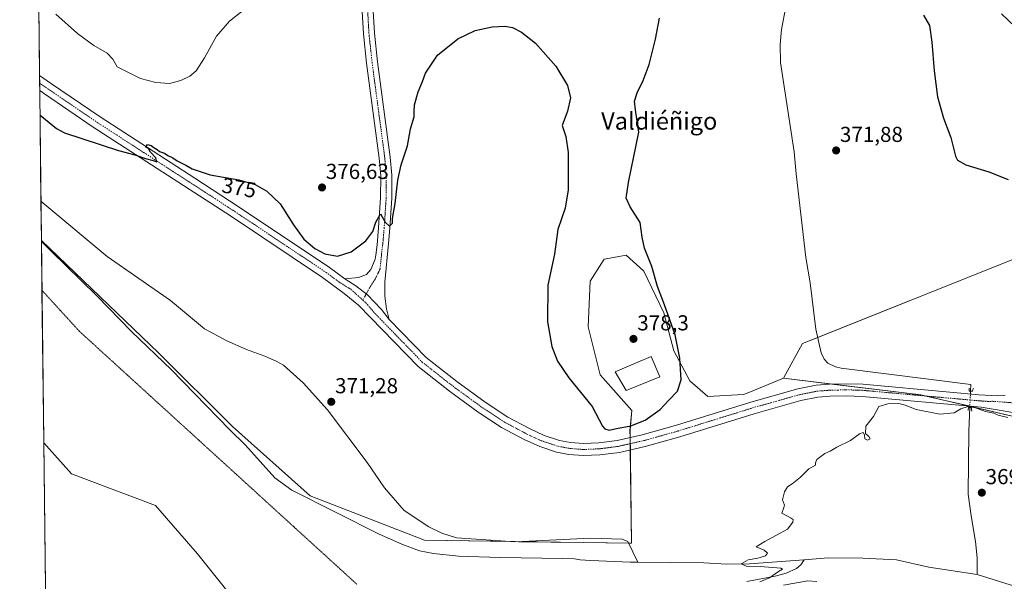
# Model space of a CAD drawing. Units: metres. Extents: x 580391 to 583850, y 4708077 to 4710431.
# Drawn here: x 580400 to 580856, y 4709362 to 4709623 of the extents above; entities that cross this region are included whole.
import ezdxf
from ezdxf.enums import TextEntityAlignment as Align

# ---------------------------------------------------------------- set-up
doc = ezdxf.new("R2010")
doc.units = ezdxf.units.M
doc.header["$MEASUREMENT"] = 0
doc.linetypes.add('TRAZO_Y_PUNTO', pattern=[1, 0.5, -0.25, 0, -0.25])
doc.linetypes.add('TRAZOS2', pattern=[0.375, 0.25, -0.125])
for name, color, linetype, lineweight in [('Carátula', 7, 'Continuous', 5), ('Comarca CxS', 133, 'Continuous', 0), ('Comunidad Autónoma CxS', 142, 'Continuous', 0), ('Corriente natural lineal', 142, 'Continuous', 13), ('Corriente natural lineal oculto', 19, 'TRAZO_Y_PUNTO', 13), ('Cultivos herbáceos CxS', 92, 'Continuous', 0), ('Curva de nivel maestra', 36, 'Continuous', 30), ('Curva de nivel normal', 36, 'Continuous', 0), ('Edificación industrial', 135, 'Continuous', 13), ('Edificación industrial Cxs', 135, 'Continuous', 13), ('Matorral', 135, 'Continuous', 0), ('Matorral CxS', 135, 'Continuous', 0), ('Municipio CxS', 142, 'Continuous', 0), ('Pastizal CxS', 92, 'Continuous', 0), ('Pista no pavimentada', 254, 'Continuous', 13), ('Pista no pavimentada Cxs', 254, 'Continuous', 0), ('Pista pavimentada eje', 135, 'TRAZO_Y_PUNTO', 0), ('Provincia CxS', 1, 'Continuous', 0), ('Puente lineal', 2, 'TRAZOS2', 0), ('Punto de cota en terreno', 7, 'Continuous', 0), ('Rótulo de curva de nivel directora', 19, 'Continuous', 0), ('Rótulo de punto de cota en terreno', 19, 'Continuous', 0), ('Texto cartográfico', 19, 'Continuous', 0), ('Vía pecuaria eje', 92, 'TRAZOS2', 0)]:
    doc.layers.add(name, color=color, linetype=linetype, lineweight=lineweight)
doc.styles.add('Arial', font='txt', dxfattribs={"height": 0.2})

# ---------------------------------------------------------------- blocks, each defined once
blk = doc.blocks.new('*U156')
at = {"layer": 'Cultivos herbáceos CxS', "color": 92, "linetype": 'Continuous', "lineweight": 0}
blk.add_polyline3d([(580862.3, 4709512.37, 372.53), (580762.55, 4709472.53, 370.52), (580753.81, 4709456.5, 370.68), (580737.01, 4709449.59, 371.19), (580735.36, 4709448.91, 371.29), (580718.75, 4709447.99, 372.85), (580710.45, 4709455.37, 374.07), (580703.06, 4709469.21, 375.61), (580698.45, 4709486.74, 375.53), (580689.23, 4709506.12, 375.54), (580689, 4709506.32, 375.56), (580680.92, 4709513.5, 375.65), (580671.7, 4709511.83, 376.16), (580670.77, 4709511.66, 376.13), (580664.31, 4709501.51, 376.54), (580663.39, 4709480.28, 377.15), (580668.93, 4709458.14, 376.46), (580683.69, 4709441.53, 375.55), (580682.77, 4709432.31, 373.35), (580683.48, 4709380.2, 370.61), (580661.14, 4709380.39, 370.84), (580587.65, 4709381.47, 370.9), (580534.75, 4709402.12, 371.2), (580498.8, 4709434.12, 371.42), (580464.79, 4709468.13, 371.93), (580410.42, 4709520.3, 372.31), (580409.17, 4709628.61, 379.63)], dxfattribs=at)
blk = doc.blocks.new('*U166')
at = {"layer": 'Curva de nivel normal', "color": 36, "linetype": 'Continuous', "lineweight": 0}
blk.add_polyline3d([(580417.12, 4709625.12, 380), (580427.13, 4709616.11, 380), (580434.7, 4709610.55, 380), (580440.86, 4709607, 380), (580443.45, 4709604.23, 380), (580445.46, 4709600.74, 380), (580456.29, 4709595.25, 380), (580463.38, 4709593.44, 380), (580469.63, 4709593.03, 380), (580474.97, 4709594.45, 380), (580479.14, 4709596.31, 380), (580482.1, 4709598.9, 380), (580485.95, 4709604.81, 380), (580491.46, 4709614.92, 380), (580497.4, 4709621.8, 380), (580510.62, 4709632.33, 380)], dxfattribs=at)
blk = doc.blocks.new('*U178')
at = {"layer": 'Curva de nivel maestra', "color": 36, "linetype": 'Continuous', "lineweight": 30}
for points in [[(580409.75, 4709578.55, 375), (580410.56, 4709577.67, 375), (580417.43, 4709572.2, 375), (580421.13, 4709570.1, 375), (580446.1, 4709561.99, 375), (580453.69, 4709560, 375), (580458.66, 4709558.29, 375), (580462.06, 4709557.38, 375), (580463.84, 4709556.73, 375), (580463.33, 4709558.56, 375), (580460.97, 4709561.19, 375), (580460, 4709562.96, 375), (580458.67, 4709563.5, 375), (580459.57, 4709564.72, 375), (580461.24, 4709564.31, 375), (580462.46, 4709563.28, 375), (580464.01, 4709562.4, 375), (580465.09, 4709561.57, 375), (580467.4, 4709560.69, 375), (580468.97, 4709559.59, 375), (580471.26, 4709558.55, 375), (580473.27, 4709557.23, 375), (580477.23, 4709555.19, 375), (580480.12, 4709553.48, 375), (580488.43, 4709550.63, 375), (580501.71, 4709548.32, 375), (580509.29, 4709546.16, 375), (580514.72, 4709543.11, 375), (580520.88, 4709537.27, 375), (580527.12, 4709527.52, 375), (580531.91, 4709520.87, 375), (580536.95, 4709516.57, 375), (580541.53, 4709514.16, 375), (580547.46, 4709513.08, 375), (580553.79, 4709515.08, 375), (580560.54, 4709520.07, 375), (580563.71, 4709524.4, 375), (580565.1, 4709528.83, 375), (580567.33, 4709532.69, 375), (580569.44, 4709528.8, 375), (580571.44, 4709526.98, 375), (580572.94, 4709528.24, 375), (580572.93, 4709530.42, 375), (580574.16, 4709537.46, 375), (580575.39, 4709548.3, 375), (580576.86, 4709555.29, 375), (580579.77, 4709564.07, 375), (580581.28, 4709572.07, 375), (580582.91, 4709577.62, 375), (580582.86, 4709579.93, 375), (580583.08, 4709583.14, 375), (580584.71, 4709589.17, 375), (580586.68, 4709593.93, 375), (580588.13, 4709597.73, 375), (580593.76, 4709606.07, 375), (580603.14, 4709613.62, 375), (580611.05, 4709617.47, 375), (580619, 4709619.21, 375), (580624.9, 4709619.5, 375), (580628.38, 4709618.87, 375), (580632.5, 4709616.79, 375), (580639.02, 4709611.65, 375), (580648.39, 4709601.02, 375), (580653.82, 4709592.11, 375), (580655.22, 4709586.36, 375), (580653.84, 4709580.2, 375), (580651.34, 4709573.49, 375), (580653.03, 4709568.5, 375), (580654.2, 4709561.07, 375), (580654.21, 4709543.73, 375), (580652.77, 4709535.24, 375), (580649.34, 4709525.43, 375), (580647.84, 4709513.9, 375), (580644.7, 4709499.54, 375), (580644.62, 4709482.67, 375), (580646.54, 4709471.21, 375), (580649.16, 4709464.39, 375), (580654.47, 4709456.72, 375), (580665.23, 4709443.46, 375), (580670.04, 4709434.31, 375), (580671.12, 4709433.04, 375), (580673.19, 4709432.4, 375), (580676.45, 4709433.18, 375), (580683.12, 4709434.52, 375), (580689.82, 4709437.08, 375), (580696.74, 4709442.06, 375), (580700.73, 4709446.42, 375), (580704.82, 4709450.49, 375), (580706.43, 4709455.75, 375), (580705.82, 4709465.88, 375), (580703.61, 4709476.67, 375), (580698.8, 4709490.54, 375), (580695.55, 4709499.03, 375), (580692.91, 4709508.18, 375), (580689.51, 4709516.8, 375), (580688.43, 4709521.86, 375), (580687.42, 4709528.6, 375), (580682.77, 4709535.86, 375), (580680.96, 4709539.91, 375), (580682.14, 4709547.17, 375), (580686.83, 4709570.4, 375), (580685.34, 4709580.73, 375), (580684.89, 4709584.73, 375), (580686.09, 4709588.73, 375), (580688.93, 4709594.4, 375), (580691.64, 4709601.73, 375), (580694.59, 4709613.53, 375), (580696.47, 4709623.17, 375)], [(580818.56, 4709624.58, 375), (580821.3, 4709619.88, 375), (580822.51, 4709612.15, 375), (580823.44, 4709598.92, 375), (580825.02, 4709586.78, 375), (580827.88, 4709576.91, 375), (580831.22, 4709568.04, 375), (580833.4, 4709559.32, 375), (580834.37, 4709557.55, 375), (580838.1, 4709555.38, 375), (580848.87, 4709552.16, 375), (580857.76, 4709548.6, 375)]]:
    blk.add_polyline3d(points, dxfattribs=at)
blk = doc.blocks.new('5PATER')
at = {"layer": 'Carátula', "linetype": 'Continuous', "lineweight": 5}
h = blk.add_hatch(color=250, dxfattribs=at)
edge = h.paths.add_edge_path()
edge.add_ellipse((0, 0.01), major_axis=(-1.33, -1.34), ratio=0.999422, start_angle=0, end_angle=360)

msp = doc.modelspace()

# ---------------------------------------------------------------- linework, layer by layer
at = {"layer": 'Comarca CxS', "color": 133, "linetype": 'Continuous', "lineweight": 0}
msp.add_polyline3d([(583849.58, 4708117.46, 348.65), (580427.09, 4708077.03, 411.04), (580400.37, 4710390.28, 396.64), (583821.72, 4710430.72, 359.43), (583849.58, 4708117.46, 348.65)], close=True, dxfattribs=at)
msp.add_polyline3d([(583849.58, 4708117.46, 348.65), (580427.09, 4708077.03, 411.04), (580400.37, 4710390.28, 396.64), (583821.72, 4710430.72, 359.43), (583849.58, 4708117.46, 348.65)], close=True, dxfattribs=at)
at = {"layer": 'Comunidad Autónoma CxS', "color": 142, "linetype": 'Continuous', "lineweight": 0}
msp.add_polyline3d([(583215.63, 4708109.97, 353.45), (580427.09, 4708077.03, 411.04), (580400.37, 4710390.28, 396.64), (583821.72, 4710430.72, 359.43), (583845.86, 4708426.28, 350.37), (583847.3, 4708306.61, 350.09), (583848.6, 4708198.56, 352.77), (583849.58, 4708117.46, 348.65), (583215.63, 4708109.97, 353.45)], close=True, dxfattribs=at)
msp.add_polyline3d([(583215.63, 4708109.97, 353.45), (580427.09, 4708077.03, 411.04), (580400.37, 4710390.28, 396.64), (583821.72, 4710430.72, 359.43), (583845.86, 4708426.28, 350.37), (583847.3, 4708306.61, 350.09), (583848.6, 4708198.56, 352.77), (583849.58, 4708117.46, 348.65), (583215.63, 4708109.97, 353.45)], close=True, dxfattribs=at)
at = {"layer": 'Corriente natural lineal', "color": 142, "linetype": 'Continuous', "lineweight": 13}
for points in [[(580840.37, 4709450.58, 370.09), (580840.52, 4709453.56, 369.55), (580780.44, 4709461.21, 370.46), (580777.85, 4709461.8, 370.33), (580774.35, 4709463.47, 370.33), (580772.57, 4709465.31, 370.46), (580771.2, 4709468.24, 370.28), (580768.81, 4709479.23, 370.71), (580766.1, 4709500.72, 370.54), (580764.17, 4709512.4, 371.17), (580759.61, 4709551.19, 371.57), (580758.68, 4709561.36, 371.68), (580752.47, 4709602.73, 371.82), (580752.2, 4709611.02, 371.89), (580752.83, 4709617.97, 372.02), (580754.94, 4709628.53, 372.17)], [(580410.21, 4709538.56, 371.62), (580440.85, 4709512.89, 371.41), (580470.15, 4709492.48, 371.36), (580485.92, 4709479.42, 371.34), (580496.18, 4709473.8, 371), (580505.3, 4709469.87, 371.24), (580513.85, 4709466.79, 371.21), (580519.1, 4709464.39, 371.31), (580522.43, 4709462.49, 371.32), (580531.59, 4709454.38, 371.3), (580542.84, 4709441.93, 371.21), (580561.09, 4709417.54, 371.15), (580569.16, 4709405.76, 371.09), (580578.29, 4709395.28, 371.08), (580589.66, 4709387.78, 370.88), (580595.76, 4709384.8, 370.79), (580602.53, 4709382.64, 370.79), (580629.81, 4709380.77, 370.84), (580664.53, 4709382.4, 370.76), (580679.19, 4709382.06, 370.62), (580681.77, 4709380.88, 370.58), (580686.42, 4709371.34, 370.58)], [(580410.42, 4709519.84, 372.29), (580415.02, 4709515.27, 372.22), (580435.97, 4709494.81, 372.07), (580452.21, 4709477.98, 371.62), (580470.59, 4709460.38, 371.79), (580497.43, 4709432.83, 371.34), (580504.8, 4709425.5, 371.33), (580518.44, 4709410.36, 371.4), (580526.26, 4709404.61, 371.07), (580566.71, 4709384.28, 370.97), (580577.24, 4709379.62, 371.02), (580585.35, 4709376.53, 370.94), (580591.82, 4709375.4, 370.9), (580603.44, 4709374.18, 370.83), (580622.69, 4709373.47, 370.58), (580651.74, 4709373.06, 370.54), (580657.04, 4709372.87, 370.56), (580659.66, 4709372.38, 370.49), (580664.69, 4709372.06, 370.41), (580682.79, 4709371.37, 370.55), (580686.42, 4709371.34, 370.58)], [(580839.96, 4709442.9, 369.85), (580839.58, 4709432.06, 369.41), (580839.2, 4709402.86, 369.06), (580840.56, 4709392.73, 369.09), (580842.7, 4709380.91, 369.1), (580843.4, 4709373.4, 369.2), (580843.37, 4709365.64, 368.66)], [(580763.39, 4709372.47, 369.53), (580774.43, 4709373.3, 369.04), (580790.57, 4709373.25, 368.48), (580806.01, 4709372.47, 368.63), (580821.03, 4709369.04, 368.72), (580843.37, 4709365.64, 368.66)], [(580686.42, 4709371.34, 370.58), (580717.01, 4709371.06, 370.32), (580727.52, 4709370.4, 370.27), (580738.07, 4709370.58, 370.14), (580763.39, 4709372.47, 369.53)], [(580736.84, 4709362.35, 370.01), (580749.87, 4709364.83, 369.89), (580754.96, 4709366.21, 369.88), (580759.88, 4709368.47, 369.76), (580761.84, 4709370.05, 369.64), (580763.39, 4709372.47, 369.53)], [(580843.37, 4709365.64, 368.66), (580858.61, 4709360.85, 368.72), (580866.3, 4709358.87, 368.8), (580874.18, 4709357.39, 369.07), (580879.37, 4709356.06, 368.91), (580905.16, 4709351.12, 369.06), (580910.25, 4709350.58, 369.16), (580938.92, 4709345.33, 369.09), (580944.16, 4709344.94, 369.15), (580954.49, 4709343.43, 369.09), (580975.09, 4709339.78, 369.07), (580994.79, 4709337.89, 368.96), (581022.24, 4709333.83, 368.68), (581053.26, 4709329.99, 369.01), (581088.7, 4709326.3, 368.44), (581130.89, 4709324.28, 368.16), (581169.55, 4709316.82, 367.92), (581196.59, 4709312.54, 367.96), (581221.78, 4709307.96, 367.58), (581268.53, 4709300.22, 367.07), (581305.9, 4709293.15, 366.82), (581347.39, 4709284.04, 366.21), (581371.83, 4709281.02, 366.21), (581403.81, 4709278.49, 365.27)]]:
    msp.add_polyline3d(points, dxfattribs=at)
at = {"layer": 'Corriente natural lineal oculto', "color": 19, "linetype": 'TRAZO_Y_PUNTO', "lineweight": 13}
msp.add_polyline3d([(580839.96, 4709442.9, 369.85), (580840.37, 4709450.58, 370.09)], dxfattribs=at)
at = {"layer": 'Cultivos herbáceos CxS', "color": 92, "linetype": 'Continuous', "lineweight": 0}
for points in [[(580410.42, 4709520.3, 372.31), (580410.21, 4709538.56, 371.62), (580409.62, 4709589.7, 375.33), (580409.58, 4709593.17, 375.22), (580409.54, 4709596.64, 375.16), (580409.17, 4709628.61, 379.63)], [(580753.81, 4709456.5, 370.68), (580762.55, 4709472.53, 370.52), (580769.65, 4709475.37, 370.59), (580862.3, 4709512.37, 372.53), (580870.52, 4709526.07, 373.56), (580870.15, 4709610.53, 379.75), (580854.63, 4709625.32, 377.63)], [(580410.42, 4709520.3, 372.31), (580464.79, 4709468.13, 371.93), (580498.8, 4709434.13, 371.42), (580534.75, 4709402.12, 371.2), (580587.65, 4709381.47, 370.9), (580628.3, 4709380.87, 370.81), (580631.13, 4709380.83, 370.86), (580661.14, 4709380.39, 370.84), (580682.1, 4709380.21, 370.6), (580683.47, 4709380.2, 370.61), (580682.89, 4709423.34, 372.17), (580682.85, 4709426.2, 372.16), (580682.81, 4709429.07, 372.33), (580682.76, 4709432.31, 373.35), (580683.69, 4709441.53, 375.55), (580668.93, 4709458.14, 376.46), (580663.39, 4709480.29, 377.15), (580664.31, 4709501.51, 376.54), (580670.77, 4709511.66, 376.13), (580671.7, 4709511.83, 376.16), (580680.92, 4709513.5, 375.65), (580689, 4709506.32, 375.56), (580689.23, 4709506.12, 375.54), (580698.45, 4709486.74, 375.53), (580703.06, 4709469.21, 375.61), (580710.45, 4709455.37, 374.07), (580718.75, 4709447.99, 372.85), (580735.36, 4709448.91, 371.29), (580737.01, 4709449.59, 371.19), (580753.81, 4709456.5, 370.68)], [(580413.21, 4709278.59, 377.42), (580411.5, 4709426.58, 372.01)], [(580560.35, 4709287.55, 371.65), (580545.58, 4709301.66, 371.59), (580511.07, 4709339.7, 371.72), (580482.6, 4709375.21, 371.76), (580463.2, 4709397.61, 371.75), (580424.36, 4709412.26, 371.89), (580411.5, 4709426.58, 372.01)]]:
    msp.add_polyline3d(points, dxfattribs=at)
msp.add_polyline3d([(580560.36, 4709287.54, 371.65), (580559.26, 4709268.91, 371.79), (580552.69, 4709256.86, 372.23), (580539.62, 4709255.67, 372.84), (580527.58, 4709255.67, 373.49), (580513.13, 4709260.49, 374.06), (580497.47, 4709270.73, 374.3), (580462.89, 4709272.48, 375.44), (580413.21, 4709278.59, 377.42), (580411.5, 4709426.58, 372.01), (580424.36, 4709412.26, 371.89), (580463.2, 4709397.61, 371.75), (580482.6, 4709375.21, 371.76), (580511.07, 4709339.7, 371.72), (580545.58, 4709301.65, 371.59), (580560.36, 4709287.54, 371.65)], close=True, dxfattribs=at)
at = {"layer": 'Curva de nivel normal', "color": 36, "linetype": 'Continuous', "lineweight": 0}
for points in [[(580857.62, 4709438.3, 370), (580853.18, 4709439.37, 370), (580851.08, 4709440.39, 370), (580847.28, 4709441.05, 370), (580842.65, 4709442.86, 370), (580839.25, 4709443.46, 370), (580835.78, 4709442.38, 370), (580832.78, 4709440.52, 370), (580826.12, 4709439.92, 370), (580815.18, 4709441.98, 370), (580810.1, 4709444.08, 370), (580807.22, 4709444.76, 370), (580802.11, 4709444.72, 370), (580797.96, 4709443.45, 370), (580795.47, 4709438.72, 370), (580791.84, 4709434.39, 370), (580791.69, 4709430.93, 370), (580793.24, 4709429.54, 370), (580793.84, 4709428.48, 370), (580792.74, 4709427.89, 370), (580791.49, 4709428.43, 370), (580791.29, 4709430.23, 370), (580790.67, 4709431.42, 370), (580789, 4709430.72, 370), (580784.78, 4709427.73, 370), (580778.45, 4709424.61, 370), (580775.45, 4709422.72, 370), (580772.94, 4709421.72, 370), (580769.22, 4709418.88, 370), (580768.58, 4709417.37, 370), (580768.61, 4709416.33, 370), (580765.51, 4709414.5, 370), (580761.68, 4709410.63, 370), (580757.84, 4709407.56, 370), (580755.58, 4709406.18, 370), (580754.19, 4709403.96, 370), (580753.36, 4709400.18, 370), (580754.24, 4709397.71, 370), (580753.82, 4709396.21, 370), (580752.97, 4709394.1, 370), (580757.34, 4709391.74, 370), (580758.22, 4709391.16, 370), (580758.16, 4709389.83, 370), (580755.66, 4709386.65, 370), (580752.3, 4709384.81, 370), (580745.13, 4709380.93, 370), (580741.14, 4709378.48, 370), (580744.91, 4709376.92, 370), (580746.36, 4709375.53, 370), (580745.47, 4709374.33, 370), (580741.93, 4709373.18, 370), (580737.47, 4709372.47, 370), (580734.27, 4709370.6, 370), (580736.56, 4709369.42, 370), (580742.93, 4709369.26, 370), (580752.52, 4709368.51, 370), (580753.29, 4709368.17, 370), (580751.47, 4709367.07, 370), (580747.25, 4709364.1, 370), (580742.9, 4709362.27, 370)], [(580753.78, 4709360.75, 370), (580764.98, 4709362.74, 370), (580769.25, 4709362.45, 370)]]:
    msp.add_polyline3d(points, dxfattribs=at)
at = {"layer": 'Edificación industrial', "color": 135, "linetype": 'Continuous', "lineweight": 13}
msp.add_polyline3d([(580696.58, 4709457.13, 377.48), (580681.03, 4709450.76, 377.72), (580675.96, 4709459.52, 378.35), (580692.54, 4709466.61, 378.11), (580696.58, 4709457.13, 377.48)], dxfattribs=at)
at = {"layer": 'Edificación industrial Cxs', "color": 135, "linetype": 'Continuous', "lineweight": 13}
msp.add_polyline3d([(580696.58, 4709457.13, 377.48), (580681.03, 4709450.76, 377.72), (580675.96, 4709459.52, 378.35), (580692.54, 4709466.61, 378.11), (580696.58, 4709457.13, 377.48)], close=True, dxfattribs=at)
at = {"layer": 'Matorral', "color": 135, "linetype": 'Continuous', "lineweight": 0}
for points in [[(580753.81, 4709456.5, 370.68), (580762.55, 4709472.53, 370.52), (580769.65, 4709475.37, 370.59), (580862.3, 4709512.37, 372.53), (580870.52, 4709526.07, 373.56), (580870.15, 4709610.53, 379.75), (580854.63, 4709625.32, 377.63)], [(580753.81, 4709456.5, 370.68), (580776.19, 4709453.79, 371.06), (580817.36, 4709448.8, 370.79), (580819.61, 4709448.28, 370.77), (580839.51, 4709443.67, 369.92), (580839.99, 4709443.55, 369.9), (580862.3, 4709438.38, 369.93), (580862.75, 4709440.17, 370.1), (580863.91, 4709444.8, 370.43), (580864.79, 4709448.33, 370.53), (580865.2, 4709449.98, 370.52)]]:
    msp.add_polyline3d(points, dxfattribs=at)
at = {"layer": 'Matorral CxS', "color": 135, "linetype": 'Continuous', "lineweight": 0}
msp.add_polyline3d([(580862.3, 4709438.38, 369.93), (580817.36, 4709448.8, 370.79), (580753.81, 4709456.5, 370.68), (580762.55, 4709472.53, 370.52), (580862.3, 4709512.37, 372.53)], dxfattribs=at)
at = {"layer": 'Municipio CxS', "color": 142, "linetype": 'Continuous', "lineweight": 0}
msp.add_polyline3d([(583215.63, 4708109.97, 353.45), (580427.09, 4708077.03, 411.04), (580400.37, 4710390.28, 396.64), (583821.72, 4710430.72, 359.43)], dxfattribs=at)
msp.add_polyline3d([(583215.63, 4708109.97, 353.45), (580427.09, 4708077.03, 411.04), (580400.37, 4710390.28, 396.64), (583821.72, 4710430.72, 359.43)], dxfattribs=at)
at = {"layer": 'Pastizal CxS', "color": 92, "linetype": 'Continuous', "lineweight": 0}
for points in [[(580511.07, 4709339.7, 371.72), (580482.6, 4709375.21, 371.76), (580463.2, 4709397.61, 371.75), (580424.36, 4709412.26, 371.89), (580411.5, 4709426.58, 372.01), (580410.42, 4709520.3, 372.31), (580464.79, 4709468.13, 371.93), (580498.8, 4709434.12, 371.42), (580534.75, 4709402.12, 371.2), (580587.65, 4709381.47, 370.9), (580661.14, 4709380.39, 370.84), (580683.47, 4709380.2, 370.61), (580682.77, 4709432.31, 373.35), (580683.69, 4709441.53, 375.55), (580668.93, 4709458.14, 376.46), (580663.39, 4709480.28, 377.15), (580664.31, 4709501.51, 376.54), (580670.77, 4709511.66, 376.13), (580671.7, 4709511.83, 376.16), (580680.92, 4709513.5, 375.65), (580689, 4709506.32, 375.56), (580689.23, 4709506.12, 375.54), (580698.45, 4709486.74, 375.53), (580703.06, 4709469.21, 375.61), (580710.45, 4709455.37, 374.07), (580718.75, 4709447.99, 372.85), (580735.36, 4709448.91, 371.29), (580737.01, 4709449.59, 371.19), (580753.81, 4709456.5, 370.68), (580753.81, 4709456.5, 370.68), (580817.36, 4709448.8, 370.79), (580862.3, 4709438.38, 369.93)], [(580411.5, 4709426.58, 372.01), (580410.69, 4709497.21, 372.31), (580410.42, 4709519.85, 372.29), (580410.42, 4709520.3, 372.31)], [(580410.42, 4709520.3, 372.31), (580464.79, 4709468.13, 371.93), (580498.8, 4709434.13, 371.42), (580534.75, 4709402.12, 371.2), (580587.65, 4709381.47, 370.9), (580628.3, 4709380.87, 370.81), (580631.13, 4709380.83, 370.86), (580661.14, 4709380.39, 370.84), (580682.1, 4709380.21, 370.6), (580683.47, 4709380.2, 370.61), (580682.89, 4709423.34, 372.17), (580682.85, 4709426.2, 372.16), (580682.81, 4709429.07, 372.33), (580682.76, 4709432.31, 373.35), (580683.69, 4709441.53, 375.55), (580668.93, 4709458.14, 376.46), (580663.39, 4709480.29, 377.15), (580664.31, 4709501.51, 376.54), (580670.77, 4709511.66, 376.13), (580671.7, 4709511.83, 376.16), (580680.92, 4709513.5, 375.65), (580689, 4709506.32, 375.56), (580689.23, 4709506.12, 375.54), (580698.45, 4709486.74, 375.53), (580703.06, 4709469.21, 375.61), (580710.45, 4709455.37, 374.07), (580718.75, 4709447.99, 372.85), (580735.36, 4709448.91, 371.29), (580737.01, 4709449.59, 371.19), (580753.81, 4709456.5, 370.68)], [(580753.81, 4709456.5, 370.68), (580776.19, 4709453.79, 371.06), (580817.36, 4709448.8, 370.79), (580819.61, 4709448.28, 370.77), (580839.51, 4709443.67, 369.92), (580839.99, 4709443.55, 369.9), (580862.3, 4709438.38, 369.93), (580862.75, 4709440.17, 370.1), (580863.91, 4709444.8, 370.43), (580864.79, 4709448.33, 370.53), (580865.2, 4709449.98, 370.52)], [(580560.35, 4709287.55, 371.65), (580545.58, 4709301.66, 371.59), (580511.07, 4709339.7, 371.72), (580482.6, 4709375.21, 371.76), (580463.2, 4709397.61, 371.75), (580424.36, 4709412.26, 371.89), (580411.5, 4709426.58, 372.01)]]:
    msp.add_polyline3d(points, dxfattribs=at)
at = {"layer": 'Pista no pavimentada', "color": 254, "linetype": 'Continuous', "lineweight": 13}
for points in [[(580550.84, 4709502.53, 373.81), (580557.2, 4709503.09, 373.88), (580560.85, 4709504.55, 374.07), (580562.84, 4709506.86, 374.09), (580564.85, 4709511.66, 374.28), (580565.11, 4709513.57, 374.3), (580565.77, 4709518.31, 374.34), (580566.45, 4709526.35, 374.57), (580567.38, 4709540.12, 374.98), (580567.41, 4709550.3, 375.2), (580566.74, 4709558.39, 375.29), (580560.87, 4709602.42, 376.3), (580559.41, 4709615.92, 376.72), (580558.83, 4709626.36, 376.98)], [(580563.98, 4709626.53, 376.72), (580564.54, 4709616.34, 376.43), (580565.98, 4709603.04, 376.28), (580571.86, 4709558.95, 375.63), (580572.56, 4709550.51, 375.4), (580572.53, 4709539.94, 375.2), (580571.58, 4709525.96, 374.94), (580570.99, 4709518.96, 374.55), (580569.25, 4709500.94, 374.01), (580569.27, 4709494.49, 373.84), (580570.07, 4709488.6, 373.59), (580571.38, 4709483.73, 373.57)], [(580409.62, 4709589.7, 375.33), (580409.54, 4709596.64, 375.16)], [(580409.54, 4709596.64, 375.16), (580415.02, 4709592.87, 375.09), (580437.58, 4709577.48, 375.24), (580481.35, 4709549.13, 374.7), (580501.41, 4709536.07, 374.26), (580543.78, 4709507.77, 373.86), (580550.84, 4709502.53, 373.81)], [(580867.36, 4709439.39, 370.01), (580845.22, 4709443.15, 370.15), (580790.21, 4709448.11, 370.65), (580782.76, 4709448.34, 370.57), (580775.31, 4709448.15, 370.63), (580769.74, 4709447.74, 370.8), (580761.79, 4709446.15, 370.66), (580740.28, 4709440.08, 370.7), (580705.87, 4709429.39, 371.77), (580689.77, 4709424.89, 372.24), (580677.86, 4709422.2, 372.35), (580668.8, 4709421.03, 372.49), (580661.13, 4709420.69, 372.52), (580654.49, 4709421.24, 372.59), (580648.81, 4709422.29, 372.67), (580641.02, 4709424.83, 372.65), (580633.82, 4709428.16, 372.77), (580623.33, 4709433.72, 372.67), (580612.5, 4709440.85, 372.85), (580599.18, 4709450.53, 373.02), (580584.71, 4709461.93, 373.33), (580557.19, 4709490.3, 373.38), (580550.46, 4709495.82, 373.58), (580540.55, 4709503.19, 373.85), (580498.3, 4709531.41, 374), (580434.44, 4709572.76, 375.23), (580411.82, 4709588.19, 375.3), (580409.62, 4709589.7, 375.33)], [(580550.84, 4709502.53, 373.81), (580555.96, 4709499.37, 374.09), (580561.24, 4709495.06, 374.13), (580567.77, 4709488.39, 373.84), (580571.38, 4709483.73, 373.57)], [(580550.84, 4709502.53, 373.81), (580555.96, 4709499.37, 374.09), (580561.24, 4709495.06, 374.13), (580567.77, 4709488.39, 373.84), (580571.38, 4709483.73, 373.57)], [(580571.38, 4709483.73, 373.57), (580588.47, 4709466.1, 373.38), (580602.57, 4709455.01, 373.19), (580615.69, 4709445.46, 373.06), (580626.19, 4709438.55, 372.88), (580636.31, 4709433.19, 372.69), (580643.07, 4709430.06, 372.99), (580650.2, 4709427.74, 372.63), (580655.23, 4709426.8, 372.57), (580661.24, 4709426.31, 372.59), (580668.32, 4709426.62, 372.52), (580676.88, 4709427.73, 372.16), (580688.39, 4709430.33, 372.34), (580704.28, 4709434.77, 371.84), (580738.68, 4709445.46, 371.13), (580760.47, 4709451.6, 370.9), (580768.98, 4709453.31, 370.98), (580775.04, 4709453.76, 371.06), (580782.78, 4709453.95, 371.03), (580790.55, 4709453.71, 371.05), (580844.15, 4709448.88, 370.33), (580852.89, 4709448.3, 370.28), (580855.67, 4709448.52, 370.3), (580856.32, 4709448.7, 370.29)]]:
    msp.add_polyline3d(points, dxfattribs=at)
at = {"layer": 'Pista no pavimentada Cxs', "color": 254, "linetype": 'Continuous', "lineweight": 0}
for points in [[(580563.98, 4709626.53, 376.72), (580564.54, 4709616.34, 376.43), (580565.98, 4709603.04, 376.28), (580571.86, 4709558.95, 375.63), (580572.56, 4709550.51, 375.4), (580572.53, 4709539.94, 375.2), (580571.58, 4709525.96, 374.94), (580570.99, 4709518.96, 374.55), (580569.25, 4709500.94, 374.01), (580569.27, 4709494.49, 373.84), (580570.07, 4709488.6, 373.59), (580571.38, 4709483.73, 373.57), (580567.77, 4709488.39, 373.84), (580561.24, 4709495.06, 374.13), (580555.96, 4709499.37, 374.09), (580550.84, 4709502.53, 373.81), (580557.2, 4709503.09, 373.88), (580560.85, 4709504.55, 374.07), (580562.84, 4709506.86, 374.09), (580564.85, 4709511.66, 374.28), (580565.11, 4709513.57, 374.3), (580565.77, 4709518.31, 374.34), (580566.45, 4709526.35, 374.57), (580567.38, 4709540.12, 374.98), (580567.41, 4709550.3, 375.2), (580566.74, 4709558.39, 375.29), (580560.87, 4709602.42, 376.3), (580559.41, 4709615.92, 376.72), (580558.83, 4709626.36, 376.98)], [(580867.36, 4709439.39, 370.01), (580845.22, 4709443.15, 370.15), (580790.21, 4709448.11, 370.65), (580782.76, 4709448.34, 370.57), (580775.31, 4709448.15, 370.63), (580769.74, 4709447.74, 370.8), (580761.79, 4709446.15, 370.66), (580740.28, 4709440.08, 370.7), (580705.87, 4709429.39, 371.77), (580689.77, 4709424.89, 372.24), (580677.86, 4709422.2, 372.35), (580668.8, 4709421.03, 372.49), (580661.13, 4709420.69, 372.52), (580654.49, 4709421.24, 372.59), (580648.81, 4709422.29, 372.67), (580641.02, 4709424.83, 372.65), (580633.82, 4709428.16, 372.77), (580623.33, 4709433.72, 372.67), (580612.5, 4709440.85, 372.85), (580599.18, 4709450.53, 373.02), (580584.71, 4709461.93, 373.33), (580557.19, 4709490.3, 373.38), (580550.46, 4709495.82, 373.58), (580540.55, 4709503.19, 373.85), (580498.3, 4709531.41, 374), (580434.44, 4709572.76, 375.23), (580411.82, 4709588.19, 375.3), (580409.62, 4709589.7, 375.33), (580409.54, 4709596.64, 375.16), (580415.02, 4709592.87, 375.09), (580437.58, 4709577.48, 375.24), (580481.35, 4709549.13, 374.7), (580501.41, 4709536.07, 374.26), (580543.78, 4709507.77, 373.86), (580550.84, 4709502.53, 373.81), (580550.84, 4709502.53, 373.81), (580555.96, 4709499.37, 374.09), (580561.24, 4709495.06, 374.13), (580567.77, 4709488.39, 373.84), (580571.38, 4709483.73, 373.57), (580588.47, 4709466.1, 373.38), (580602.57, 4709455.01, 373.19), (580615.69, 4709445.46, 373.06), (580626.19, 4709438.55, 372.88), (580636.31, 4709433.19, 372.69), (580643.07, 4709430.06, 372.99), (580650.2, 4709427.74, 372.63), (580655.23, 4709426.8, 372.57), (580661.24, 4709426.31, 372.59), (580668.32, 4709426.62, 372.52), (580676.88, 4709427.73, 372.16), (580688.39, 4709430.33, 372.34), (580704.28, 4709434.77, 371.84), (580738.68, 4709445.46, 371.13), (580760.47, 4709451.6, 370.9), (580768.98, 4709453.31, 370.98), (580775.04, 4709453.76, 371.06), (580782.78, 4709453.95, 371.03), (580790.55, 4709453.71, 371.05), (580844.15, 4709448.88, 370.33), (580852.89, 4709448.3, 370.28), (580855.67, 4709448.52, 370.3), (580856.32, 4709448.7, 370.29)]]:
    msp.add_polyline3d(points, dxfattribs=at)
at = {"layer": 'Pista pavimentada eje', "color": 135, "linetype": 'TRAZO_Y_PUNTO', "lineweight": 0}
for points in [[(580561.41, 4709626.45, 376.91), (580561.69, 4709621.35, 376.76), (580561.98, 4709616.13, 376.62), (580563.43, 4709602.73, 376.27), (580569.3, 4709558.67, 375.5), (580569.99, 4709550.41, 375.42), (580569.96, 4709540.03, 375.2), (580569.48, 4709533.04, 375), (580569.02, 4709526.16, 374.76), (580568.38, 4709518.64, 374.38), (580568.05, 4709516.27, 374.3), (580567.92, 4709515.31, 374.28), (580567.13, 4709507.11, 374.29), (580564.84, 4709502.35, 374.21), (580562.81, 4709499.28, 374.2), (580559.19, 4709492.67, 373.9)], [(580409.58, 4709593.17, 375.22), (580413.42, 4709590.53, 375.23), (580436.01, 4709575.12, 375.19), (580457.9, 4709560.95, 374.94), (580489.83, 4709540.27, 374.39), (580499.86, 4709533.74, 374.41), (580542.17, 4709505.48, 373.92), (580545.7, 4709502.86, 374), (580548.17, 4709501.02, 373.87), (580553.59, 4709497.7, 374), (580559.19, 4709492.67, 373.9)], [(580559.19, 4709492.67, 373.9), (580560.54, 4709491.45, 373.9), (580564.77, 4709486.51, 373.75), (580578.05, 4709472.83, 373.54), (580586.59, 4709464.02, 373.58), (580593.83, 4709458.32, 373.39), (580600.88, 4709452.77, 373.25), (580607.44, 4709448, 373.17), (580614.1, 4709443.16, 373.11), (580624.76, 4709436.14, 372.88), (580635.07, 4709430.68, 372.85), (580642.05, 4709427.45, 372.88), (580645.61, 4709426.29, 372.78), (580649.51, 4709425.02, 372.78), (580652.35, 4709424.49, 372.82), (580654.86, 4709424.02, 372.83), (580657.87, 4709423.78, 372.82), (580661.19, 4709423.5, 372.79), (580668.56, 4709423.83, 372.63), (580672.84, 4709424.38, 372.51), (580677.37, 4709424.97, 372.33), (580689.08, 4709427.61, 372.18), (580705.08, 4709432.08, 371.77), (580739.48, 4709442.77, 371.08), (580750.24, 4709445.81, 370.86), (580761.13, 4709448.88, 371.02), (580765.11, 4709449.67, 370.99), (580769.36, 4709450.53, 370.95), (580775.18, 4709450.96, 370.87), (580778.9, 4709451.05, 370.85), (580782.77, 4709451.15, 370.85), (580790.38, 4709450.91, 370.89), (580844.69, 4709446.02, 370.26), (580849.06, 4709445.73, 370.3), (580850.45, 4709445.84, 370.31), (580860.14, 4709445.13, 370.41)]]:
    msp.add_polyline3d(points, dxfattribs=at)
at = {"layer": 'Provincia CxS', "color": 1, "linetype": 'Continuous', "lineweight": 0}
msp.add_polyline3d([(583215.63, 4708109.97, 353.45), (580427.09, 4708077.03, 411.04), (580400.37, 4710390.28, 396.64), (583821.72, 4710430.72, 359.43), (583845.86, 4708426.28, 350.37), (583847.3, 4708306.61, 350.09), (583848.6, 4708198.56, 352.77), (583849.58, 4708117.46, 348.65), (583215.63, 4708109.97, 353.45)], close=True, dxfattribs=at)
msp.add_polyline3d([(583215.63, 4708109.97, 353.45), (580427.09, 4708077.03, 411.04), (580400.37, 4710390.28, 396.64), (583821.72, 4710430.72, 359.43), (583845.86, 4708426.28, 350.37), (583847.3, 4708306.61, 350.09), (583848.6, 4708198.56, 352.77), (583849.58, 4708117.46, 348.65), (583215.63, 4708109.97, 353.45)], close=True, dxfattribs=at)
at = {"layer": 'Puente lineal', "color": 2, "linetype": 'TRAZOS2', "lineweight": 0}
for points in [[(580839.66, 4709451.9, 370.28), (580839.66, 4709450.58, 370.42), (580841.25, 4709450.58, 370.34), (580841.65, 4709451.9, 370.14)], [(580840.91, 4709441.31, 370.05), (580840.67, 4709442.92, 370.45), (580839.95, 4709442.9, 370.61), (580839.39, 4709442.89, 370.41), (580839.21, 4709441.52, 370.06)]]:
    msp.add_polyline3d(points, dxfattribs=at)
at = {"layer": 'Vía pecuaria eje', "color": 92, "linetype": 'TRAZOS2', "lineweight": 0}
msp.add_polyline3d([(580410.69, 4709497.21, 372.31), (580413.58, 4709494.04, 372.29), (580416.48, 4709490.86, 372.29), (580419.37, 4709487.69, 372.29), (580422.27, 4709484.52, 372.28), (580425.16, 4709481.35, 372.29), (580428.05, 4709478.18, 372.27), (580431.72, 4709474.84, 372.26), (580435.39, 4709471.49, 372.19), (580439.05, 4709468.15, 372.12), (580442.72, 4709464.81, 372.08), (580446.38, 4709461.46, 372.04), (580450.05, 4709458.12, 372.03), (580453.71, 4709454.77, 371.98), (580457.38, 4709451.43, 371.96), (580461.04, 4709448.09, 371.86), (580464.71, 4709444.74, 371.84), (580468.38, 4709441.4, 371.8), (580472.04, 4709438.05, 371.74), (580475.71, 4709434.71, 371.71), (580479.37, 4709431.37, 371.7), (580483.04, 4709428.02, 371.66), (580486.7, 4709424.68, 371.64), (580490.37, 4709421.34, 371.59), (580494.03, 4709417.99, 371.58), (580497.7, 4709414.65, 371.64), (580501.37, 4709411.3, 371.55), (580505.03, 4709407.96, 371.5), (580508.7, 4709404.62, 371.51), (580512.36, 4709401.27, 371.43), (580516.03, 4709397.93, 371.34), (580519.69, 4709394.58, 371.42), (580523.36, 4709391.24, 371.46), (580527.02, 4709387.9, 371.46), (580530.69, 4709384.55, 371.47), (580534.35, 4709381.21, 371.45), (580538.02, 4709377.86, 371.44), (580541.69, 4709374.52, 371.38), (580545.35, 4709371.18, 371.35), (580549.02, 4709367.83, 371.35), (580552.68, 4709364.49, 371.32), (580556.35, 4709361.14, 371.32)], dxfattribs=at)

# ---------------------------------------------------------------- block references
at = {"layer": 'Cultivos herbáceos CxS', "color": 92, "linetype": 'Continuous', "lineweight": 0}
msp.add_blockref('*U156', (0, 0), dxfattribs=at)
at = {"layer": 'Curva de nivel maestra', "color": 36, "linetype": 'Continuous', "lineweight": 30}
msp.add_blockref('*U178', (0, 0), dxfattribs=at)
at = {"layer": 'Curva de nivel normal', "color": 36, "linetype": 'Continuous', "lineweight": 0}
msp.add_blockref('*U166', (0, 0), dxfattribs=at)
at = {"layer": 'Punto de cota en terreno', "linetype": 'Continuous', "lineweight": 0}
for p in [(580778.15, 4709561.98, 371.88), (580540.26, 4709544.84, 376.63), (580684.38, 4709474.72, 378.3), (580544.53, 4709445.6, 371.28), (580845.57, 4709403.51, 369.05)]:
    msp.add_blockref('5PATER', p, dxfattribs=at)

# ---------------------------------------------------------------- texts
at = {"layer": 'Rótulo de curva de nivel directora', "color": 19, "linetype": 'Continuous', "lineweight": 0, "style": 'Arial'}
msp.add_text('375', height=7, rotation=-9.8676, dxfattribs=at).set_placement((580501.9, 4709544.71), align=Align.MIDDLE_CENTER)
at = {"layer": 'Rótulo de punto de cota en terreno', "color": 19, "linetype": 'Continuous', "lineweight": 0, "style": 'Arial'}
for s, p in [('371,88', (580779.91, 4709563.74)), ('376,63', (580542.02, 4709546.6)), ('378,3', (580686.14, 4709476.48)), ('371,28', (580546.29, 4709447.36)), ('369,05', (580847.33, 4709405.27))]:
    msp.add_text(s, height=7, dxfattribs=at).set_placement(p, align=Align.BOTTOM_LEFT)
at = {"layer": 'Texto cartográfico', "color": 19, "linetype": 'Continuous', "lineweight": 0, "style": 'Arial'}
msp.add_text('Valdiéñigo', height=8, dxfattribs=at).set_placement((580696.31, 4709575.62), align=Align.MIDDLE_CENTER)

doc.saveas('drawing.dxf')
